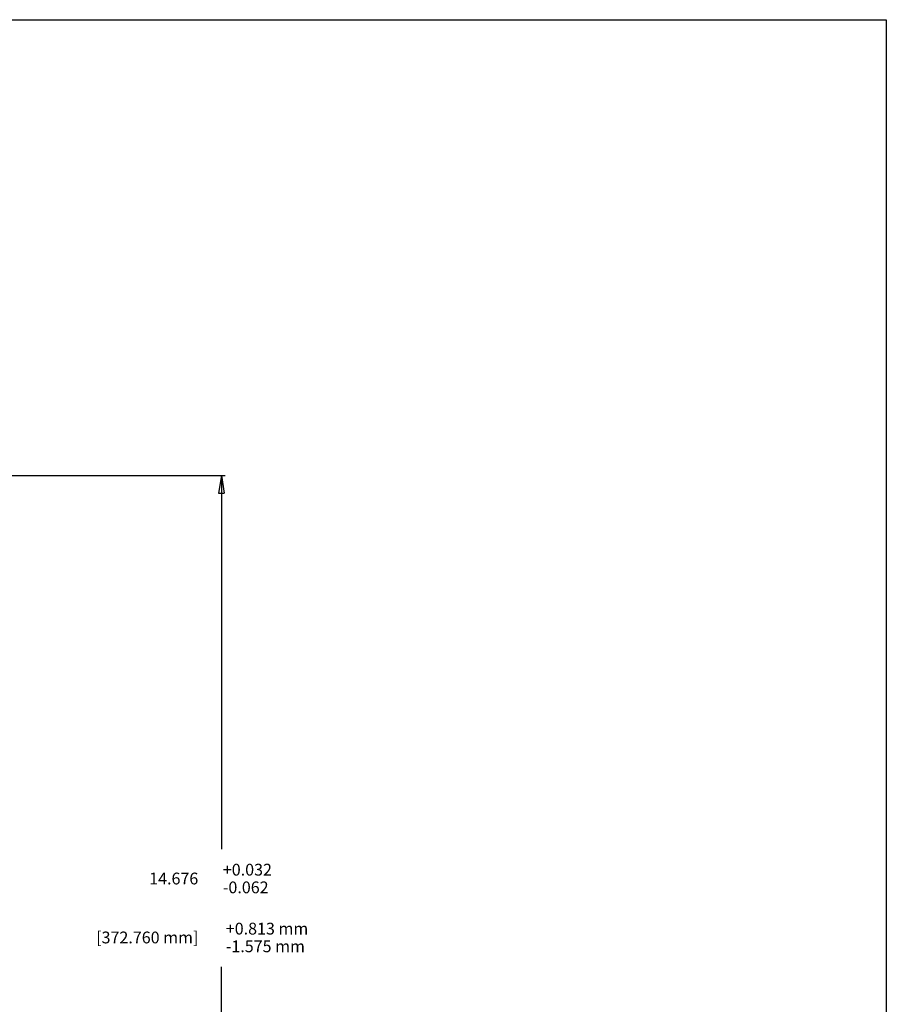
# Model space of a CAD drawing. Extents: x 0.4 to 43.8, y 0.2 to 33.6.
# Drawn here: x 29.1 to 43.8, y 16.9 to 33.6 of the extents above; entities that cross this region are included whole.
import ezdxf

# ---------------------------------------------------------------- set-up
doc = ezdxf.new("R2010")
doc.units = 0
doc.header["$MEASUREMENT"] = 0
doc.layers.add('1', color=7, linetype='Continuous')
doc.styles.get("Standard").update_dxf_attribs({"font": 'monotxt.shx', "bigfont": 'bigfont.shx'})
doc.dimstyles.new('DSTYLE2', dxfattribs={"dimtxt": 0.2, "dimasz": 0.3, "dimexe": 0.0625, "dimexo": 0.125, "dimgap": 0.25, "dimtad": 0, "dimtih": 1, "dimtoh": 1, "dimdec": 3, "dimrnd": 0.001, "dimzin": 3, "dimdsep": 46, "dimtxsty": 'STANDARD', "dimcen": 0.09, "dimadec": 0, "dimazin": 0, "dimtol": 1, "dimtp": 0.032, "dimtm": 0.062, "dimtfac": 1, "dimtdec": 3, "dimtofl": 0, "dimtmove": 2, "dimatfit": 3, "dimfxl": 1, "dimtolj": 1, "dimtzin": 0, "dimarcsym": 0})

# ---------------------------------------------------------------- blocks, each defined once
blk = doc.blocks.new('*D11')
at = {"layer": '1', "color": 3, "linetype": 'Continuous'}
for p, q in [((28.608452, 25.860535), (32.545157, 25.860535)), ((32.482657, 25.860535), (32.432657, 25.560535)), ((32.482657, 25.860535), (32.532657, 25.560535)), ((32.482657, 25.860535), (32.482657, 19.52274)), ((32.432657, 25.560535), (32.532657, 25.560535)), ((32.482657, 11.184944), (32.482657, 17.52274)), ((32.482657, 11.184944), (32.432657, 11.484944)), ((32.432657, 11.484944), (32.532657, 11.484944)), ((32.482657, 11.184944), (32.532657, 11.484944)), ((28.608452, 11.184944), (32.545157, 11.184944))]:
    blk.add_line(p, q, dxfattribs=at)
for s, p in [('+0.032', (32.507657, 19.07274)), ('14.676', (31.257657, 18.92274)), ('-0.062', (32.507657, 18.77274)), ('+0.813 mm', (32.557657, 18.07274)), ('[372.760 mm]', (30.357657, 17.92274)), ('-1.575 mm', (32.557657, 17.77274))]:
    blk.add_text(s, height=0.2, dxfattribs=at).set_placement(p)

msp = doc.modelspace()

# ---------------------------------------------------------------- linework, layer by layer
at = {"layer": '1', "color": 6, "linetype": 'Continuous'}
for p, q in [((0.4169, 33.5948), (43.765, 33.5948)), ((43.765, 33.5948), (43.765, 0.1826))]:
    msp.add_line(p, q, dxfattribs=at)

# ---------------------------------------------------------------- dimensions: what is measured, and where the dimension line sits
at = {"layer": '1', "color": 3, "linetype": 'Continuous'}
dim = msp.add_linear_dim(base=(32.4827, 11.1849), p1=(28.4835, 25.8605), p2=(28.4835, 11.1849), angle=90, dimstyle='DSTYLE2', dxfattribs=at)
dim.commit()
dim.dimension.update_dxf_attribs({"geometry": '*D11', "text_midpoint": (32.4827, 18.5227), "dimtype": 128})

doc.saveas('drawing.dxf')
